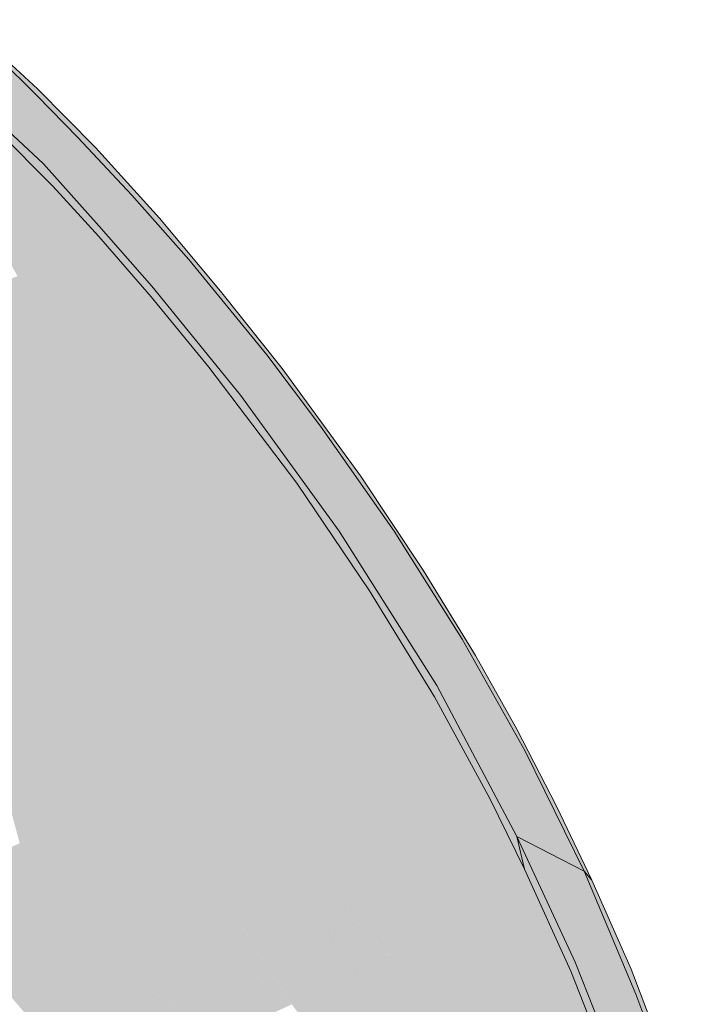
# Model space of a CAD drawing. Units: millimetres. Extents: x -9950 to 9949, y -9794 to 9794.
# Drawn here: x -6420 to -6306, y -4713 to -4546 of the extents above; entities that cross this region are included whole.
import ezdxf

# ---------------------------------------------------------------- set-up
doc = ezdxf.new("R2010")
doc.units = ezdxf.units.MM
doc.header["$MEASUREMENT"] = 0
doc.layers.add('New_SA - SISUSTUS - ostumööbel_Pen_No__19', color=255, linetype='Continuous', lineweight=0)
doc.layers.add('New_SA - SISUSTUS - ostumööbel_Pen_No__87', color=7, linetype='Continuous', lineweight=9, true_color=0x8a8a8a)

msp = doc.modelspace()

# ---------------------------------------------------------------- hatches: boundary and pattern name
at = {"layer": 'New_SA - SISUSTUS - ostumööbel_Pen_No__19', "linetype": 'Continuous', "lineweight": 0}
for points in [[(-6416.53, -4557.9), (-6429.33, -4546.24), (-6423.74, -4552.05)], [(-6416.53, -4557.9), (-6423.74, -4552.05), (-6416.56, -4559.1)], [(-6423.68, -4562.99), (-6416.56, -4559.1), (-6423.74, -4552.05)], [(-6409.72, -4566.15), (-6416.53, -4557.9), (-6416.56, -4559.1)], [(-6406.73, -4567.84), (-6416.53, -4557.9), (-6409.72, -4566.15)], [(-6415.49, -4570.61), (-6416.56, -4559.1), (-6423.68, -4562.99)], [(-6409.72, -4566.15), (-6416.56, -4559.1), (-6415.49, -4570.61)], [(-6426.33, -4561.96), (-6426.94, -4568.93), (-6413.93, -4574.37)], [(-6413.93, -4574.37), (-6423.68, -4562.99), (-6426.33, -4561.96)], [(-6415.49, -4570.61), (-6423.68, -4562.99), (-6413.93, -4574.37)], [(-6415.49, -4570.61), (-6400.56, -4575.91), (-6409.72, -4566.15)], [(-6400.56, -4575.91), (-6406.73, -4567.84), (-6409.72, -4566.15)], [(-6426.94, -4568.93), (-6430.47, -4570.81), (-6414.29, -4587.14)], [(-6414.29, -4587.14), (-6408.68, -4584.7), (-6426.94, -4568.93)], [(-6408.68, -4584.7), (-6413.93, -4574.37), (-6426.94, -4568.93)], [(-6395.86, -4579.77), (-6406.73, -4567.84), (-6400.56, -4575.91)], [(-6400.56, -4575.91), (-6415.49, -4570.61), (-6406.16, -4581.09)], [(-6413.93, -4574.37), (-6406.16, -4581.09), (-6415.49, -4570.61)], [(-6414.29, -4587.14), (-6430.47, -4570.81), (-6419.89, -4589.57)], [(-6408.68, -4584.7), (-6406.14, -4582.87), (-6413.93, -4574.37)], [(-6406.14, -4582.87), (-6406.16, -4581.09), (-6413.93, -4574.37)], [(-6400.56, -4575.91), (-6406.16, -4581.09), (-6397.19, -4591.29)], [(-6397.19, -4591.29), (-6390.93, -4586.76), (-6400.56, -4575.91)], [(-6395.86, -4579.77), (-6400.56, -4575.91), (-6390.93, -4586.76)], [(-6395.86, -4579.77), (-6390.93, -4586.76), (-6385.54, -4592.1)], [(-6397.32, -4593.06), (-6397.19, -4591.29), (-6406.16, -4581.09)], [(-6406.16, -4581.09), (-6406.14, -4582.87), (-6397.32, -4593.06)], [(-6406.14, -4582.87), (-6408.68, -4584.7), (-6402.55, -4593.85)], [(-6397.32, -4593.06), (-6406.14, -4582.87), (-6402.55, -4593.85)], [(-6408.68, -4584.7), (-6414.29, -4587.14), (-6402.55, -4593.85)], [(-6414.29, -4587.14), (-6419.89, -4589.57), (-6408.26, -4596.33)], [(-6414.29, -4587.14), (-6408.26, -4596.33), (-6402.55, -4593.85)], [(-6382.17, -4609.7), (-6390.93, -4586.76), (-6397.19, -4591.29)], [(-6390.93, -4586.76), (-6382.17, -4609.7), (-6377.72, -4602.89)], [(-6377.72, -4602.89), (-6385.54, -4592.1), (-6390.93, -4586.76)], [(-6419.89, -4589.57), (-6426.63, -4592.42), (-6413.96, -4598.82)], [(-6419.89, -4589.57), (-6413.96, -4598.82), (-6408.26, -4596.33)], [(-6387.55, -4604.98), (-6397.19, -4591.29), (-6397.32, -4593.06)], [(-6387.55, -4604.98), (-6382.17, -4609.7), (-6397.19, -4591.29)], [(-6375.16, -4605.21), (-6385.54, -4592.1), (-6377.72, -4602.89)], [(-6426.63, -4592.42), (-6426.04, -4604.11), (-6417.33, -4606.12)], [(-6417.33, -4606.12), (-6413.96, -4598.82), (-6426.63, -4592.42)], [(-6402.55, -4593.85), (-6408.26, -4596.33), (-6396.6, -4603.07)], [(-6396.6, -4603.07), (-6397.32, -4593.06), (-6402.55, -4593.85)], [(-6387.55, -4604.98), (-6397.32, -4593.06), (-6396.6, -4603.07)], [(-6402.39, -4605.6), (-6408.26, -4596.33), (-6413.96, -4598.82)], [(-6402.39, -4605.6), (-6396.6, -4603.07), (-6408.26, -4596.33)], [(-6408.19, -4608.15), (-6413.96, -4598.82), (-6417.33, -4606.12)], [(-6413.96, -4598.82), (-6408.19, -4608.15), (-6402.39, -4605.6)], [(-6402.39, -4605.6), (-6390.8, -4612.37), (-6396.6, -4603.07)], [(-6390.8, -4612.37), (-6387.55, -4604.98), (-6396.6, -4603.07)], [(-6377.72, -4602.89), (-6382.17, -4609.7), (-6368.67, -4614.94)], [(-6375.16, -4605.21), (-6377.72, -4602.89), (-6368.67, -4614.94)], [(-6434.49, -4605.35), (-6417.82, -4618.4), (-6426.04, -4604.11)], [(-6417.82, -4618.4), (-6434.49, -4605.35), (-6423.95, -4621.26)], [(-6417.33, -4606.12), (-6426.04, -4604.11), (-6417.82, -4618.4)], [(-6387.55, -4604.98), (-6390.8, -4612.37), (-6375.98, -4623.01)], [(-6372.67, -4624.57), (-6387.55, -4604.98), (-6375.98, -4623.01)], [(-6382.17, -4609.7), (-6387.55, -4604.98), (-6372.67, -4624.57)], [(-6375.16, -4605.21), (-6368.67, -4614.94), (-6361.89, -4623.33)], [(-6408.74, -4620.31), (-6417.33, -4606.12), (-6417.82, -4618.4)], [(-6417.33, -4606.12), (-6399.84, -4622.04), (-6408.19, -4608.15)], [(-6399.84, -4622.04), (-6417.33, -4606.12), (-6408.74, -4620.31)], [(-6402.39, -4605.6), (-6408.19, -4608.15), (-6396.68, -4614.96)], [(-6402.39, -4605.6), (-6396.68, -4614.96), (-6390.8, -4612.37)], [(-6399.84, -4622.04), (-6396.68, -4614.96), (-6408.19, -4608.15)], [(-6368.67, -4614.94), (-6382.17, -4609.7), (-6365.52, -4632.66)], [(-6365.52, -4632.66), (-6382.17, -4609.7), (-6372.67, -4624.57)], [(-6390.8, -4612.37), (-6396.68, -4614.96), (-6382.15, -4626.26)], [(-6375.98, -4623.01), (-6390.8, -4612.37), (-6382.15, -4626.26)], [(-6396.68, -4614.96), (-6399.84, -4622.04), (-6388.32, -4628.88)], [(-6396.68, -4614.96), (-6388.32, -4628.88), (-6382.15, -4626.26)], [(-6356.22, -4632.67), (-6368.67, -4614.94), (-6365.52, -4632.66)], [(-6356.22, -4632.67), (-6361.89, -4623.33), (-6368.67, -4614.94)], [(-6417.82, -4618.4), (-6423.95, -4621.26), (-6407.01, -4637.45)], [(-6400.63, -4634.61), (-6408.74, -4620.31), (-6417.82, -4618.4)], [(-6417.82, -4618.4), (-6407.01, -4637.45), (-6400.63, -4634.61)], [(-6400.63, -4634.61), (-6399.84, -4622.04), (-6408.74, -4620.31)], [(-6413.23, -4640.5), (-6423.95, -4621.26), (-6429.3, -4624.71)], [(-6413.23, -4640.5), (-6407.01, -4637.45), (-6423.95, -4621.26)], [(-6399.84, -4622.04), (-6400.63, -4634.61), (-6391.6, -4636.59)], [(-6391.6, -4636.59), (-6388.32, -4628.88), (-6399.84, -4622.04)], [(-6375.98, -4623.01), (-6382.15, -4626.26), (-6368.23, -4638.05)], [(-6368.23, -4638.05), (-6372.67, -4624.57), (-6375.98, -4623.01)], [(-6351.28, -4639.24), (-6361.89, -4623.33), (-6356.22, -4632.67)], [(-6429.3, -4624.71), (-6435.08, -4627.69), (-6418.87, -4643.76)], [(-6418.87, -4643.76), (-6413.23, -4640.5), (-6429.3, -4624.71)], [(-6372.67, -4624.57), (-6368.23, -4638.05), (-6360.36, -4642.77)], [(-6365.52, -4632.66), (-6372.67, -4624.57), (-6360.36, -4642.77)], [(-6382.15, -4626.26), (-6388.32, -4628.88), (-6374.22, -4640.74)], [(-6368.23, -4638.05), (-6382.15, -4626.26), (-6374.22, -4640.74)], [(-6418.87, -4643.76), (-6435.08, -4627.69), (-6424.84, -4646.8)], [(-6388.32, -4628.88), (-6391.6, -4636.59), (-6380.24, -4643.45)], [(-6388.32, -4628.88), (-6380.24, -4643.45), (-6374.22, -4640.74)], [(-6365.52, -4632.66), (-6360.36, -4642.77), (-6349, -4658.75)], [(-6356.22, -4632.67), (-6365.52, -4632.66), (-6349, -4658.75)], [(-6344.72, -4650.91), (-6356.22, -4632.67), (-6349, -4658.75)], [(-6351.28, -4639.24), (-6356.22, -4632.67), (-6344.72, -4650.91)], [(-6407.01, -4637.45), (-6392.62, -4649.07), (-6400.63, -4634.61)], [(-6391.6, -4636.59), (-6400.63, -4634.61), (-6392.62, -4649.07)], [(-6391.6, -4636.59), (-6392.62, -4649.07), (-6386.28, -4646.19)], [(-6380.24, -4643.45), (-6391.6, -4636.59), (-6386.28, -4646.19)], [(-6413.23, -4640.5), (-6399, -4651.96), (-6407.01, -4637.45)], [(-6392.62, -4649.07), (-6407.01, -4637.45), (-6399, -4651.96)], [(-6368.23, -4638.05), (-6374.22, -4640.74), (-6357.77, -4657.22)], [(-6360.36, -4642.77), (-6368.23, -4638.05), (-6357.77, -4657.22)], [(-6413.23, -4640.5), (-6418.87, -4643.76), (-6405.43, -4654.88)], [(-6413.23, -4640.5), (-6405.43, -4654.88), (-6399, -4651.96)], [(-6351.28, -4639.24), (-6344.72, -4650.91), (-6342.47, -4653.7)], [(-6363.8, -4659.96), (-6374.22, -4640.74), (-6380.24, -4643.45)], [(-6357.77, -4657.22), (-6374.22, -4640.74), (-6363.8, -4659.96)], [(-6424.84, -4646.8), (-6411.5, -4657.62), (-6418.87, -4643.76)], [(-6405.43, -4654.88), (-6418.87, -4643.76), (-6411.5, -4657.62)], [(-6380.24, -4643.45), (-6386.28, -4646.19), (-6369.89, -4662.74)], [(-6380.24, -4643.45), (-6369.89, -4662.74), (-6363.8, -4659.96)], [(-6360.36, -4642.77), (-6357.77, -4657.22), (-6349.39, -4660.66)], [(-6349, -4658.75), (-6360.36, -4642.77), (-6349.39, -4660.66)], [(-6417.67, -4660.39), (-6424.84, -4646.8), (-6435.57, -4647.43)], [(-6411.5, -4657.62), (-6424.84, -4646.8), (-6417.67, -4660.39)], [(-6375.97, -4665.52), (-6386.28, -4646.19), (-6392.62, -4649.07)], [(-6369.89, -4662.74), (-6386.28, -4646.19), (-6375.97, -4665.52)], [(-6417.67, -4660.39), (-6435.57, -4647.43), (-6425.24, -4664.09)], [(-6392.62, -4649.07), (-6399, -4651.96), (-6382.38, -4668.46)], [(-6375.97, -4665.52), (-6392.62, -4649.07), (-6382.38, -4668.46)], [(-6399, -4651.96), (-6405.43, -4654.88), (-6388.81, -4671.41)], [(-6399, -4651.96), (-6388.81, -4671.41), (-6382.38, -4668.46)], [(-6334.05, -4669.85), (-6344.72, -4650.91), (-6349, -4658.75)], [(-6334.05, -4669.85), (-6342.47, -4653.7), (-6344.72, -4650.91)], [(-6335.46, -4666.16), (-6342.47, -4653.7), (-6334.05, -4669.85)], [(-6405.43, -4654.88), (-6411.5, -4657.62), (-6395.31, -4674.38)], [(-6405.43, -4654.88), (-6395.31, -4674.38), (-6388.81, -4671.41)], [(-6411.5, -4657.62), (-6417.67, -4660.39), (-6401.43, -4677.18)], [(-6411.5, -4657.62), (-6401.43, -4677.18), (-6395.31, -4674.38)], [(-6363.8, -4659.96), (-6347.84, -4676.64), (-6357.77, -4657.22)], [(-6349.39, -4660.66), (-6357.77, -4657.22), (-6347.84, -4676.64)], [(-6340.03, -4677.86), (-6349, -4658.75), (-6349.39, -4660.66)], [(-6334.05, -4669.85), (-6349, -4658.75), (-6335.46, -4684.29)], [(-6340.03, -4677.86), (-6335.46, -4684.29), (-6349, -4658.75)], [(-6417.67, -4660.39), (-6425.24, -4664.09), (-6408.38, -4681.03)], [(-6408.38, -4681.03), (-6401.43, -4677.18), (-6417.67, -4660.39)], [(-6363.8, -4659.96), (-6369.89, -4662.74), (-6354.64, -4679.96)], [(-6347.84, -4676.64), (-6363.8, -4659.96), (-6354.64, -4679.96)], [(-6340.03, -4677.86), (-6349.39, -4660.66), (-6347.84, -4676.64)], [(-6354.64, -4679.96), (-6369.89, -4662.74), (-6375.97, -4665.52)], [(-6425.24, -4664.09), (-6419.53, -4685.41), (-6408.38, -4681.03)], [(-6375.97, -4665.52), (-6382.38, -4668.46), (-6366.13, -4685.06)], [(-6375.97, -4665.52), (-6366.13, -4685.06), (-6354.64, -4679.96)], [(-6328.75, -4679.12), (-6335.46, -4666.16), (-6334.05, -4669.85)], [(-6388.81, -4671.41), (-6372.57, -4688.04), (-6382.38, -4668.46)], [(-6382.38, -4668.46), (-6372.57, -4688.04), (-6366.13, -4685.06)], [(-6334.05, -4669.85), (-6335.46, -4684.29), (-6324.09, -4690.14)], [(-6328.75, -4679.12), (-6334.05, -4669.85), (-6324.09, -4690.14)], [(-6379.03, -4691.02), (-6388.81, -4671.41), (-6395.31, -4674.38)], [(-6372.57, -4688.04), (-6388.81, -4671.41), (-6379.03, -4691.02)], [(-6401.43, -4677.18), (-6385.56, -4694.03), (-6395.31, -4674.38)], [(-6395.31, -4674.38), (-6385.56, -4694.03), (-6379.03, -4691.02)], [(-6347.84, -4676.64), (-6354.64, -4679.96), (-6338.4, -4696.31)], [(-6334.17, -4689.81), (-6347.84, -4676.64), (-6338.4, -4696.31)], [(-6340.03, -4677.86), (-6347.84, -4676.64), (-6334.17, -4689.81)], [(-6401.43, -4677.18), (-6408.38, -4681.03), (-6393.95, -4697.33)], [(-6385.56, -4694.03), (-6401.43, -4677.18), (-6393.95, -4697.33)], [(-6334.17, -4689.81), (-6335.46, -4684.29), (-6340.03, -4677.86)], [(-6354.64, -4679.96), (-6366.13, -4685.06), (-6345.45, -4699.5)], [(-6354.64, -4679.96), (-6345.45, -4699.5), (-6338.4, -4696.31)], [(-6322.78, -4691.65), (-6328.75, -4679.12), (-6324.09, -4690.14)], [(-6408.38, -4681.03), (-6419.53, -4685.41), (-6406.85, -4703.54)], [(-6406.85, -4703.54), (-6393.95, -4697.33), (-6408.38, -4681.03)], [(-6416.1, -4708.09), (-6419.53, -4685.41), (-6425.66, -4688.19)], [(-6416.1, -4708.09), (-6406.85, -4703.54), (-6419.53, -4685.41)], [(-6366.13, -4685.06), (-6372.57, -4688.04), (-6356.71, -4704.8)], [(-6345.45, -4699.5), (-6366.13, -4685.06), (-6356.7, -4704.82)], [(-6325.61, -4705.52), (-6324.09, -4690.14), (-6335.46, -4684.29)], [(-6326.34, -4707.02), (-6325.61, -4705.52), (-6335.46, -4684.29)], [(-6335.46, -4684.29), (-6334.17, -4689.81), (-6326.34, -4707.02)], [(-6416.1, -4708.09), (-6425.66, -4688.19), (-6423.63, -4708.29)], [(-6372.57, -4688.04), (-6379.03, -4691.02), (-6363.15, -4707.8)], [(-6372.57, -4688.04), (-6363.14, -4707.81), (-6356.7, -4704.82)], [(-6326.34, -4707.02), (-6334.17, -4689.81), (-6338.4, -4696.31)], [(-6315.33, -4710.89), (-6324.09, -4690.14), (-6325.61, -4705.52)], [(-6316.13, -4706.67), (-6324.09, -4690.14), (-6315.33, -4710.89)], [(-6316.13, -4706.67), (-6322.78, -4691.65), (-6324.09, -4690.14)], [(-6373.5, -4712.62), (-6379.03, -4691.02), (-6385.56, -4694.03)], [(-6363.14, -4707.81), (-6379.03, -4691.02), (-6373.5, -4712.63)], [(-6385.56, -4694.03), (-6393.95, -4697.33), (-6373.51, -4712.62)], [(-6336.44, -4719.17), (-6338.4, -4696.31), (-6341.06, -4697.52), (-6345.45, -4699.5)], [(-6338.4, -4696.31), (-6336.44, -4719.17), (-6329.44, -4716.2)], [(-6326.34, -4707.02), (-6338.4, -4696.31), (-6329.44, -4716.2)], [(-6385.87, -4718.37), (-6393.95, -4697.33), (-6406.85, -4703.54)], [(-6373.5, -4712.63), (-6393.95, -4697.33), (-6385.87, -4718.38)], [(-6345.45, -4699.5), (-6356.7, -4704.82), (-6347.66, -4724.76)], [(-6347.66, -4724.76), (-6336.44, -4719.17), (-6345.45, -4699.5)], [(-6398.18, -4724.1), (-6406.85, -4703.54), (-6416.1, -4708.09)], [(-6398.18, -4724.11), (-6385.87, -4718.38), (-6406.85, -4703.54)], [(-6356.7, -4704.82), (-6363.14, -4707.81), (-6354.09, -4727.76)], [(-6347.66, -4724.76), (-6356.7, -4704.82), (-6354.09, -4727.76)], [(-6326.34, -4707.02), (-6329.44, -4716.2), (-6319.99, -4723.01)], [(-6326.34, -4707.02), (-6317.12, -4726.9), (-6325.61, -4705.52)], [(-6319.99, -4723.01), (-6317.12, -4726.9), (-6326.34, -4707.02)], [(-6317.12, -4726.9), (-6315.33, -4710.89), (-6325.61, -4705.52)], [(-6316.13, -4706.67), (-6315.33, -4710.89), (-6305.78, -4736.06)], [(-6308.36, -4727.11), (-6316.13, -4706.67), (-6305.78, -4736.06)], [(-6423.63, -4708.29), (-6406.72, -4728.07), (-6416.1, -4708.09)], [(-6398.18, -4724.11), (-6416.1, -4708.09), (-6406.72, -4728.07)], [(-6363.14, -4707.81), (-6373.5, -4712.63), (-6360.53, -4730.79)], [(-6360.53, -4730.79), (-6354.09, -4727.76), (-6363.14, -4707.81)], [(-6315.33, -4710.89), (-6317.12, -4726.9), (-6305.78, -4736.06)]]:
    msp.add_hatch(color=255, dxfattribs=at).paths.add_polyline_path(points)

# ---------------------------------------------------------------- linework, layer by layer
at = {"layer": 'New_SA - SISUSTUS - ostumööbel_Pen_No__87', "color": 252, "linetype": 'Continuous', "lineweight": 9, "true_color": 0x8a8a8a}
for p, q in [((-6416.53, -4557.9), (-6429.33, -4546.24)), ((-6416.53, -4557.9), (-6429.33, -4546.24)), ((-6416.56, -4559.1), (-6423.74, -4552.05)), ((-6416.56, -4559.1), (-6423.74, -4552.05)), ((-6406.73, -4567.84), (-6416.53, -4557.9)), ((-6406.73, -4567.84), (-6416.53, -4557.9)), ((-6416.56, -4559.1), (-6409.72, -4566.15)), ((-6416.56, -4559.1), (-6409.72, -4566.15)), ((-6413.93, -4574.37), (-6426.33, -4561.96)), ((-6413.93, -4574.37), (-6426.33, -4561.96)), ((-6415.49, -4570.61), (-6423.68, -4562.99)), ((-6415.49, -4570.61), (-6423.68, -4562.99)), ((-6409.72, -4566.15), (-6400.56, -4575.91)), ((-6409.72, -4566.15), (-6400.56, -4575.91)), ((-6395.86, -4579.77), (-6406.73, -4567.84)), ((-6395.86, -4579.77), (-6406.73, -4567.84)), ((-6406.16, -4581.09), (-6415.49, -4570.61)), ((-6406.16, -4581.09), (-6415.49, -4570.61)), ((-6413.93, -4574.37), (-6406.14, -4582.87)), ((-6413.93, -4574.37), (-6406.14, -4582.87)), ((-6400.56, -4575.91), (-6390.93, -4586.76)), ((-6400.56, -4575.91), (-6390.93, -4586.76)), ((-6385.54, -4592.1), (-6395.86, -4579.77)), ((-6385.54, -4592.1), (-6395.86, -4579.77)), ((-6397.19, -4591.29), (-6406.16, -4581.09)), ((-6397.19, -4591.29), (-6406.16, -4581.09)), ((-6406.14, -4582.87), (-6397.32, -4593.06)), ((-6406.14, -4582.87), (-6397.32, -4593.06)), ((-6390.93, -4586.76), (-6377.72, -4602.89)), ((-6390.93, -4586.76), (-6377.72, -4602.89)), ((-6382.17, -4609.7), (-6397.19, -4591.29)), ((-6382.17, -4609.7), (-6397.19, -4591.29)), ((-6375.16, -4605.21), (-6385.54, -4592.1)), ((-6375.16, -4605.21), (-6385.54, -4592.1)), ((-6387.55, -4604.98), (-6397.32, -4593.06)), ((-6387.55, -4604.98), (-6397.32, -4593.06)), ((-6368.67, -4614.94), (-6377.72, -4602.89)), ((-6368.67, -4614.94), (-6377.72, -4602.89)), ((-6387.55, -4604.98), (-6372.67, -4624.57)), ((-6387.55, -4604.98), (-6372.67, -4624.57)), ((-6361.89, -4623.33), (-6375.16, -4605.21)), ((-6361.89, -4623.33), (-6375.16, -4605.21)), ((-6365.52, -4632.66), (-6382.17, -4609.7)), ((-6365.52, -4632.66), (-6382.17, -4609.7)), ((-6368.67, -4614.94), (-6356.22, -4632.67)), ((-6368.67, -4614.94), (-6356.22, -4632.67)), ((-6351.28, -4639.24), (-6361.89, -4623.33)), ((-6351.28, -4639.24), (-6361.89, -4623.33)), ((-6372.67, -4624.57), (-6360.36, -4642.77)), ((-6372.67, -4624.57), (-6360.36, -4642.77)), ((-6349, -4658.75), (-6365.52, -4632.66)), ((-6349, -4658.75), (-6365.52, -4632.66)), ((-6356.22, -4632.67), (-6344.72, -4650.91)), ((-6356.22, -4632.67), (-6344.72, -4650.91)), ((-6342.47, -4653.7), (-6351.28, -4639.24)), ((-6342.47, -4653.7), (-6351.28, -4639.24)), ((-6360.36, -4642.77), (-6349.39, -4660.66)), ((-6360.36, -4642.77), (-6349.39, -4660.66)), ((-6344.72, -4650.91), (-6334.05, -4669.85)), ((-6344.72, -4650.91), (-6334.05, -4669.85)), ((-6335.46, -4666.16), (-6342.47, -4653.7)), ((-6335.46, -4666.16), (-6342.47, -4653.7)), ((-6335.46, -4684.29), (-6349, -4658.75)), ((-6335.46, -4684.29), (-6349, -4658.75)), ((-6349.39, -4660.66), (-6340.03, -4677.86)), ((-6349.39, -4660.66), (-6340.03, -4677.86)), ((-6328.75, -4679.12), (-6335.46, -4666.16)), ((-6328.75, -4679.12), (-6335.46, -4666.16)), ((-6324.09, -4690.14), (-6334.05, -4669.85)), ((-6324.09, -4690.14), (-6334.05, -4669.85)), ((-6340.03, -4677.86), (-6334.17, -4689.81)), ((-6340.03, -4677.86), (-6334.17, -4689.81)), ((-6322.78, -4691.65), (-6328.75, -4679.12)), ((-6322.78, -4691.65), (-6328.75, -4679.12)), ((-6325.61, -4705.52), (-6335.46, -4684.29)), ((-6335.46, -4684.29), (-6324.09, -4690.14)), ((-6334.17, -4689.81), (-6335.46, -4684.29)), ((-6325.61, -4705.52), (-6335.46, -4684.29)), ((-6335.46, -4684.29), (-6324.09, -4690.14)), ((-6334.17, -4689.81), (-6335.46, -4684.29)), ((-6334.17, -4689.81), (-6326.34, -4707.02)), ((-6334.17, -4689.81), (-6326.34, -4707.02)), ((-6324.09, -4690.14), (-6315.33, -4710.89)), ((-6322.78, -4691.65), (-6324.09, -4690.14)), ((-6324.09, -4690.14), (-6315.33, -4710.89)), ((-6322.78, -4691.65), (-6324.09, -4690.14)), ((-6316.13, -4706.67), (-6322.78, -4691.65)), ((-6316.13, -4706.67), (-6322.78, -4691.65)), ((-6326.34, -4707.02), (-6319.99, -4723.01)), ((-6326.34, -4707.02), (-6319.99, -4723.01)), ((-6325.61, -4705.52), (-6317.12, -4726.9)), ((-6325.61, -4705.52), (-6317.12, -4726.9)), ((-6308.36, -4727.11), (-6316.13, -4706.67)), ((-6308.36, -4727.11), (-6316.13, -4706.67)), ((-6305.78, -4736.06), (-6315.33, -4710.89)), ((-6305.78, -4736.06), (-6315.33, -4710.89))]:
    msp.add_line(p, q, dxfattribs=at)

doc.saveas('drawing.dxf')
